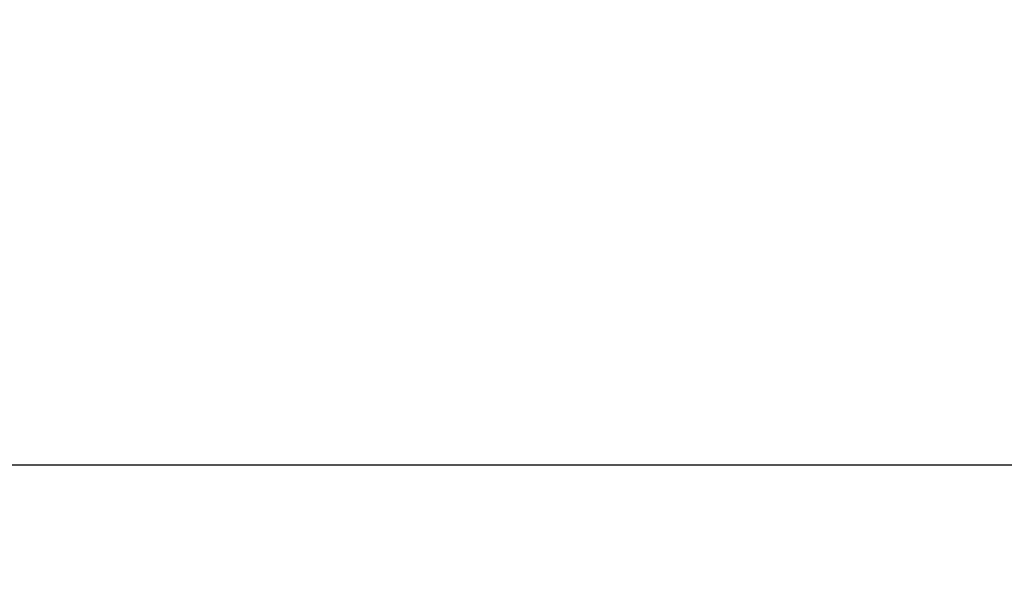
# Model space of a CAD drawing. Units: inches. Extents: x 0 to 108, y 0 to 43.
# Drawn here: x 24 to 25, y 12 to 13 of the extents above; entities that cross this region are included whole.
import ezdxf

# ---------------------------------------------------------------- set-up
doc = ezdxf.new("R2010")
doc.units = ezdxf.units.IN
doc.header["$LTSCALE"] = 0.5
doc.header["$MEASUREMENT"] = 0
doc.layers.add('Arcadia-Dim', color=4, linetype='Continuous')
doc.styles.get("Standard").update_dxf_attribs({"font": 'ARIALN.TTF'})
doc.dimstyles.new('Arcadia-2', dxfattribs={"dimscale": 2, "dimtxt": 0.0938, "dimasz": 0.0938, "dimexe": 0.0546, "dimexo": 0.0469, "dimgap": 0.0469, "dimtad": 0, "dimtih": 1, "dimdec": 4, "dimrnd": 0.0625, "dimzin": 3, "dimdsep": 46, "dimlunit": 4, "dimtxsty": 'Standard', "dimblk": 'ARCHTICK', "dimcen": 0.0469, "dimdle": 0.0546, "dimclrd": 256, "dimclre": 256, "dimclrt": 256, "dimadec": 0, "dimazin": 0, "dimtfac": 0.75, "dimtdec": 4, "dimtix": 1, "dimtmove": 2, "dimatfit": 3, "dimfxl": 1, "dimtolj": 1, "dimtzin": 3, "dimlwd": -3, "dimlwe": -3, "dimarcsym": 0})

# ---------------------------------------------------------------- blocks, each defined once
blk = doc.blocks.new('_ArchTick')
at = {"color": 0, "linetype": 'ByBlock', "lineweight": -3, "const_width": 0.15}
blk.add_lwpolyline([(-0.5, -0.5), (0.5, 0.5)], dxfattribs=at)
blk = doc.blocks.new('*D14')
at = {"layer": 'Arcadia-Dim', "lineweight": -3, "transparency": 16777216}
for p, q in [((23.5074, 12.6916), (23.5074, 12.0412)), ((27.9949, 12.6916), (27.9949, 12.0412)), ((23.3982, 12.1504), (25.5235, 12.1504)), ((28.1041, 12.1504), (25.9789, 12.1504))]:
    blk.add_line(p, q, dxfattribs=at)
at = {"layer": 'Defpoints', "color": 0, "lineweight": -3, "transparency": 16777216}
for p in [(23.5074, 12.7854), (27.9949, 12.7854), (23.5074, 12.1504)]:
    blk.add_point(p, dxfattribs=at)
at = {"layer": 'Arcadia-Dim', "lineweight": -3, "transparency": 16777216, "xscale": 0.1876, "yscale": 0.1876, "zscale": 0.1876, "rotation": 180}
blk.add_blockref('_ArchTick', (23.5074, 12.1504), dxfattribs=at)
at = {"layer": 'Arcadia-Dim', "lineweight": -3, "transparency": 16777216, "xscale": 0.1876, "yscale": 0.1876, "zscale": 0.1876}
blk.add_blockref('_ArchTick', (27.9949, 12.1504), dxfattribs=at)
at = {"layer": 'Arcadia-Dim', "transparency": 16777216, "insert": (25.7512, 12.1504), "char_height": 0.1876, "attachment_point": 5}
blk.add_mtext('\\A1;4{\\H0.75x;\\S1/2;}"', dxfattribs=at)

msp = doc.modelspace()

# ---------------------------------------------------------------- dimensions: what is measured, and where the dimension line sits
at = {"layer": 'Arcadia-Dim'}
dim = msp.add_linear_dim(base=(23.50741, 12.15039), p1=(27.99491, 12.78539), p2=(23.50741, 12.78539), dimstyle='Arcadia-2', dxfattribs=at)
dim.commit()
dim.dimension.update_dxf_attribs({"geometry": '*D14', "text_midpoint": (25.75116, 12.15039)})

doc.saveas('drawing.dxf')
